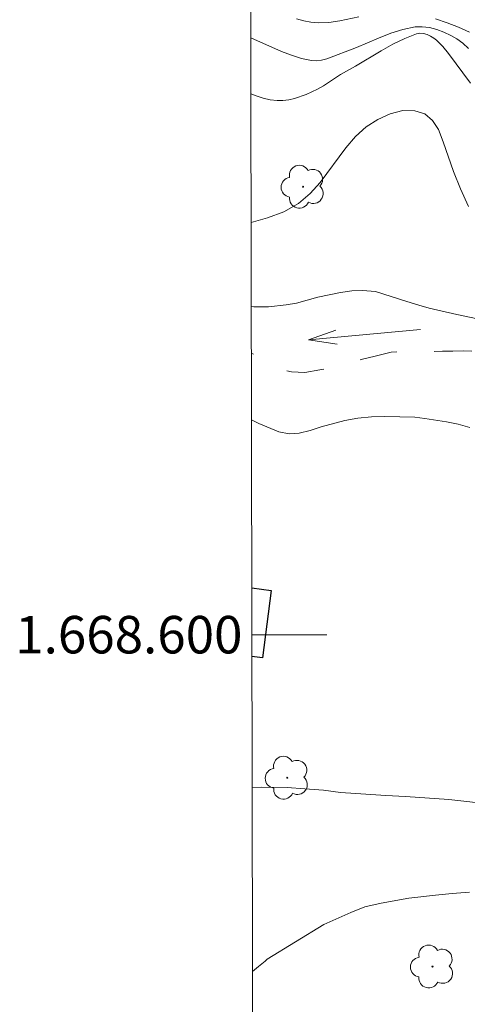
# Model space of a CAD drawing. Units: metres. Extents: x 279261 to 279776, y 1668239 to 1668804.
# Drawn here: x 279264 to 279288, y 1668580 to 1668633 of the extents above; entities that cross this region are included whole.
import ezdxf
from ezdxf.enums import TextEntityAlignment as Align

# ---------------------------------------------------------------- set-up
doc = ezdxf.new("R2010")
doc.units = ezdxf.units.M
doc.header["$MEASUREMENT"] = 0
doc.linetypes.add('Intermitente', pattern=[48, 15, -2, 2, -2, 2, -2, 2, -2, 2, -2, 15])
for name, color, linetype, lineweight in [('Articulacao', 7, 'Continuous', 18), ('Edificacoes', 7, 'Continuous', 30), ('Malha_Coordenadas', 7, 'Continuous', 15), ('Rio_Intermitente', 5, 'Intermitente', 9), ('Topon_Rio_Perene', 5, 'Continuous', 9)]:
    doc.layers.add(name, color=color, linetype=linetype, lineweight=lineweight)
for name, color, linetype, lineweight, true_color in [('Arvores_Isoladas', 7, 'Continuous', 18, 0x00ff33), ('Curvas_Intermediarias', 7, 'Continuous', 9, 0x783c14), ('Curvas_Mestras', 7, 'Continuous', 20, 0x783c14)]:
    doc.layers.add(name, color=color, linetype=linetype, lineweight=lineweight, true_color=true_color)
doc.styles.add('Arial', font='arial.ttf', dxfattribs={"height": 1.5})

# ---------------------------------------------------------------- blocks, each defined once
blk = doc.blocks.new('Seta')
at = {"layer": 'Topon_Rio_Perene'}
for points in [[(-6, 0), (0, 0)], [(-1.5, 0.375), (0, 0), (-1.5, -0.375)]]:
    blk.add_lwpolyline(points, dxfattribs=at)
blk = doc.blocks.new('Arvore')
at = {"layer": 'Arvores_Isoladas'}
blk.add_lwpolyline([(-0.718, 0.493, 0.872324), (-0.722, -0.551, 0.862983), (0.284, -0.827, 0.900105), (0.89, 0.029, 0.863155), (0.262, 0.861, 0.882486)], format="xyb", close=True, dxfattribs=at)
blk.add_circle((0, 0), 0.0286, dxfattribs=at)

msp = doc.modelspace()

# ---------------------------------------------------------------- linework, layer by layer
at = {"layer": 'Articulacao', "flags": 128}
msp.add_lwpolyline([(279276.359, 1668798.43), (279758.305, 1668799.326), (279759.324, 1668245.056), (279277.402, 1668244.16), (279276.359, 1668798.43)], close=True, dxfattribs=at)
at = {"layer": 'Curvas_Intermediarias', "flags": 128}
for points, elevation in [([(279282.431, 1668632.957), (279281.416, 1668632.747), (279280.838, 1668632.666), (279280.263, 1668632.64), (279279.879, 1668632.67), (279279.496, 1668632.742), (279279.114, 1668632.847)], 39), ([(279288.336, 1668632.145), (279287.745, 1668632.405), (279287.14, 1668632.642), (279286.527, 1668632.857)], 39), ([(279276.673, 1668631.841), (279278.322, 1668631.116), (279278.852, 1668630.91), (279279.384, 1668630.741), (279279.918, 1668630.623), (279280.184, 1668630.611), (279280.453, 1668630.65), (279280.726, 1668630.726), (279282.319, 1668631.319), (279283.49, 1668631.822), (279284.139, 1668632.082), (279284.789, 1668632.292), (279285.444, 1668632.422), (279285.818, 1668632.433), (279286.204, 1668632.383), (279286.592, 1668632.282), (279286.972, 1668632.141), (279287.334, 1668631.97), (279287.668, 1668631.781), (279287.989, 1668631.548), (279288.284, 1668631.273)], 38), ([(279276.678, 1668628.86), (279276.964, 1668628.744), (279277.336, 1668628.625), (279277.71, 1668628.539), (279278.079, 1668628.491), (279278.385, 1668628.492), (279278.696, 1668628.535), (279279.009, 1668628.611), (279279.624, 1668628.826), (279280.24, 1668629.103), (279280.552, 1668629.283), (279281.467, 1668629.877), (279282.251, 1668630.334), (279283.633, 1668631.153), (279284.256, 1668631.498), (279284.882, 1668631.805), (279285.513, 1668632.056), (279285.69, 1668632.087), (279285.881, 1668632.071), (279286.074, 1668632.017), (279286.262, 1668631.933), (279286.435, 1668631.827), (279286.584, 1668631.708), (279286.914, 1668631.372), (279287.221, 1668631.002), (279288.382, 1668629.423)], 37), ([(279276.691, 1668621.986), (279277.574, 1668622.239), (279278.441, 1668622.563), (279279.221, 1668623.002), (279279.846, 1668623.537), (279280.372, 1668624.122), (279281.736, 1668625.969), (279282.262, 1668626.581), (279282.831, 1668627.084), (279283.444, 1668627.49), (279284.1, 1668627.787), (279284.782, 1668627.956), (279285.421, 1668627.951), (279285.949, 1668627.779), (279286.366, 1668627.427), (279286.684, 1668626.946), (279286.941, 1668626.286), (279287.48, 1668624.707), (279287.856, 1668623.783), (279288.287, 1668622.84)], 36), ([(279289.609, 1668590.944), (279287.244, 1668591.201), (279284.922, 1668591.375), (279283.874, 1668591.417), (279282.279, 1668591.521), (279281.459, 1668591.583), (279280.553, 1668591.696), (279279.554, 1668591.777), (279278.611, 1668591.839), (279277.233, 1668591.861), (279276.748, 1668591.844)], 36), ([(279288.332, 1668586.255), (279287.408, 1668586.195), (279286.533, 1668586.109), (279285.107, 1668585.938), (279283.625, 1668585.671), (279282.763, 1668585.482), (279282.007, 1668585.185), (279280.57, 1668584.539), (279277.542, 1668582.687), (279277.443, 1668582.579), (279277.079, 1668582.296), (279276.766, 1668582.032)], 37)]:
    msp.add_lwpolyline(points, dxfattribs=dict(at, elevation=elevation))
at = {"layer": 'Curvas_Mestras', "elevation": 35, "flags": 128}
for points in [[(279276.7, 1668617.506), (279276.836, 1668617.483), (279277.619, 1668617.498), (279278.569, 1668617.588), (279279.109, 1668617.685), (279280.258, 1668617.997), (279281.462, 1668618.262), (279282.058, 1668618.337), (279282.63, 1668618.361), (279283.332, 1668618.309), (279284.999, 1668617.766), (279285.628, 1668617.576), (279286.194, 1668617.427), (279287.661, 1668617.074), (279290.205, 1668616.548), (279291.019, 1668616.336), (279291.716, 1668616.084), (279292.289, 1668615.773), (279292.688, 1668615.42), (279293.137, 1668614.935), (279293.443, 1668614.464), (279293.662, 1668613.893), (279293.857, 1668613.298), (279294.49, 1668611.936)], [(279288.36, 1668611.06), (279287.732, 1668611.225), (279287.116, 1668611.351), (279285.947, 1668611.535), (279285.425, 1668611.598), (279283.815, 1668611.642), (279283.12, 1668611.624), (279282.38, 1668611.549), (279281.685, 1668611.428), (279280.425, 1668611.082), (279279.841, 1668610.891), (279279.264, 1668610.744), (279278.717, 1668610.718), (279278.17, 1668610.821), (279277.112, 1668611.271), (279276.711, 1668611.455)]]:
    msp.add_lwpolyline(points, dxfattribs=at)
at = {"layer": 'Edificacoes', "flags": 128}
msp.add_lwpolyline([(279276.728, 1668602.491), (279277.757, 1668602.36), (279277.296, 1668598.762), (279276.735, 1668598.834)], dxfattribs=at)
at = {"layer": 'Malha_Coordenadas', "flags": 128}
msp.add_lwpolyline([(279276.733, 1668600), (279280.733, 1668600)], dxfattribs=at)
at = {"layer": 'Rio_Intermitente', "flags": 128}
msp.add_lwpolyline([(279360.074, 1668583.555), (279359.569, 1668583.848), (279358.929, 1668584.186), (279358.246, 1668584.48), (279357.563, 1668584.737), (279356.881, 1668584.958), (279356.235, 1668585.178), (279355.596, 1668585.392), (279355.006, 1668585.656), (279354.441, 1668585.932), (279353.894, 1668586.239), (279353.347, 1668586.558), (279352.776, 1668586.877), (279352.198, 1668587.178), (279351.683, 1668587.43), (279350.981, 1668587.779), (279350.155, 1668588.19), (279349.472, 1668588.571), (279348.664, 1668589.05), (279347.863, 1668589.535), (279347.13, 1668590.002), (279346.428, 1668590.438), (279345.819, 1668590.831), (279345.217, 1668591.218), (279344.651, 1668591.568), (279344.123, 1668591.906), (279343.601, 1668592.225), (279343.111, 1668592.502), (279342.657, 1668592.741), (279342.148, 1668593.023), (279341.626, 1668593.293), (279341.111, 1668593.607), (279340.465, 1668593.987), (279339.781, 1668594.442), (279339.092, 1668594.866), (279338.421, 1668595.308), (279337.799, 1668595.713), (279337.159, 1668596.125), (279336.544, 1668596.524), (279335.954, 1668596.911), (279335.345, 1668597.341), (279334.761, 1668597.784), (279334.158, 1668598.233), (279333.568, 1668598.669), (279332.996, 1668599.099), (279332.406, 1668599.536), (279331.871, 1668599.941), (279331.374, 1668600.31), (279330.902, 1668600.654), (279329.952, 1668601.09), (279329.343, 1668601.359), (279328.728, 1668601.635), (279328.157, 1668601.868), (279327.586, 1668602.101), (279327.04, 1668602.297), (279326.5, 1668602.487), (279325.941, 1668602.67), (279325.382, 1668602.854), (279324.811, 1668603.013), (279324.241, 1668603.11), (279323.663, 1668603.201), (279323.068, 1668603.286), (279322.51, 1668603.358), (279321.976, 1668603.419), (279321.015, 1668603.484), (279320.196, 1668603.432), (279319.409, 1668603.301), (279318.603, 1668603.04), (279317.786, 1668602.692), (279317.005, 1668602.345), (279316.188, 1668601.997), (279315.63, 1668601.737), (279315.048, 1668601.488), (279314.515, 1668601.252), (279314.02, 1668601.066), (279313.542, 1668600.898), (279312.576, 1668600.661), (279312.061, 1668600.605), (279311.553, 1668600.591), (279311.038, 1668600.596), (279310.07, 1668600.692), (279309.108, 1668600.88), (279308.593, 1668600.984), (279308.072, 1668601.094), (279307.538, 1668601.203), (279307.011, 1668601.307), (279306.533, 1668601.41), (279305.67, 1668601.624), (279304.969, 1668601.801), (279304.336, 1668601.972), (279303.697, 1668602.198), (279303.113, 1668602.493), (279302.287, 1668603.052), (279301.789, 1668603.433), (279301.305, 1668603.839), (279300.875, 1668604.251), (279300.247, 1668604.934), (279299.768, 1668605.408), (279299.196, 1668605.937), (279298.811, 1668606.256), (279298.016, 1668606.822), (279297.233, 1668607.325), (279296.431, 1668607.835), (279296.003, 1668608.112), (279295.568, 1668608.419), (279295.145, 1668608.726), (279294.331, 1668609.322), (279293.921, 1668609.679), (279293.523, 1668610.06), (279293.025, 1668610.565), (279292.639, 1668611.181), (279292.352, 1668611.957), (279292.145, 1668612.604), (279291.958, 1668613.097), (279291.615, 1668613.62), (279291.13, 1668614.186), (279290.595, 1668614.641), (279289.881, 1668614.954), (279289.013, 1668615.1), (279287.995, 1668615.147), (279287.456, 1668615.127), (279286.904, 1668615.119), (279286.365, 1668615.099), (279285.844, 1668615.085), (279284.913, 1668615.108), (279284.169, 1668615.069), (279283.308, 1668614.85), (279282.558, 1668614.682), (279281.765, 1668614.483), (279281.15, 1668614.31), (279280.854, 1668614.227), (279280.364, 1668614.121), (279279.564, 1668613.989), (279278.851, 1668614.018), (279278.125, 1668614.183), (279277.566, 1668614.478), (279277.088, 1668614.791), (279276.704, 1668615.036)], dxfattribs=at)

# ---------------------------------------------------------------- block references
at = {"layer": 'Arvores_Isoladas'}
for p in [(279279.465, 1668623.897), (279278.621, 1668592.368), (279286.365, 1668582.295)]:
    msp.add_blockref('Arvore', p, dxfattribs=at)
at = {"layer": 'Topon_Rio_Perene', "rotation": 185.2101491155105}
msp.add_blockref('Seta', (279279.756, 1668615.735), dxfattribs=at)

# ---------------------------------------------------------------- texts
at = {"layer": 'Malha_Coordenadas', "style": 'Arial'}
msp.add_text('1.668.600', height=2, dxfattribs=at).set_placement((279276.233, 1668600), align=Align.MIDDLE_RIGHT)

doc.saveas('drawing.dxf')
